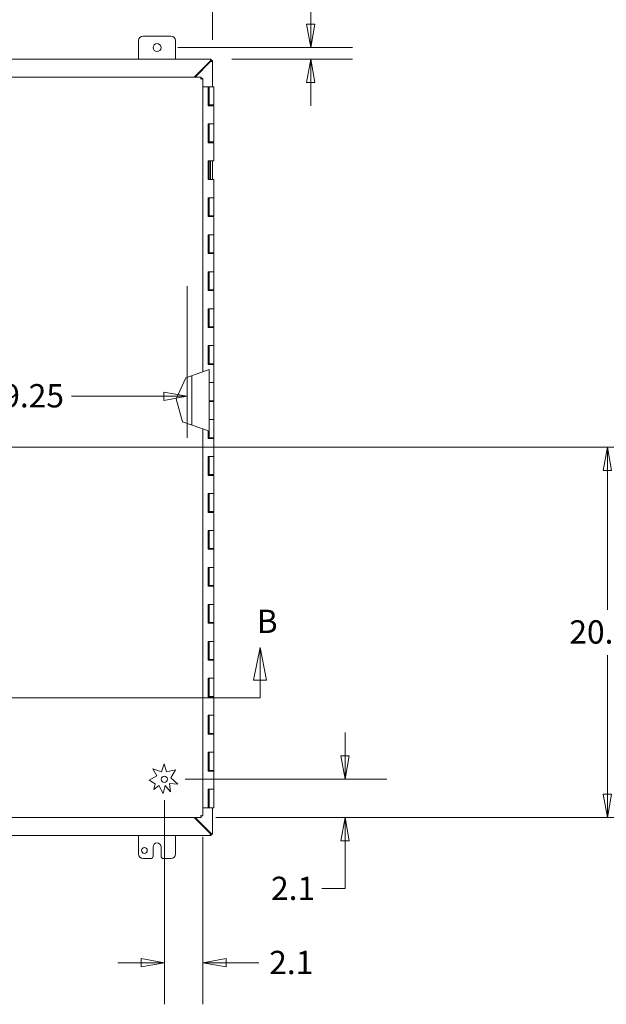
# Model space of a CAD drawing. Units: inches. Extents: x 14 to 289, y 6 to 173.
# Drawn here: x 109 to 141, y 86 to 139 of the extents above; entities that cross this region are included whole.
import ezdxf

# ---------------------------------------------------------------- set-up
doc = ezdxf.new("R2010")
doc.units = ezdxf.units.IN
doc.header["$LTSCALE"] = 18
doc.header["$MEASUREMENT"] = 0
doc.layers.get('0').update_dxf_attribs({"lineweight": 0})
for name, color, linetype, lineweight in [('Dimension (ANSI)', 7, 'Continuous', 5), ('Section Line (ANSI)', 7, 'Continuous', 5), ('Visible (ANSI)', 7, 'Continuous', 5)]:
    doc.layers.add(name, color=color, linetype=linetype, lineweight=lineweight)
doc.styles.add('Note Text (ANSI)', font='tahoma.ttf')
doc.styles.add('ROMANS', font='tahoma.ttf')
doc.dimstyles.new('Default (ANSI)', dxfattribs={"dimscale": 18, "dimtxt": 0.07, "dimasz": 0.07, "dimexe": 0.125, "dimexo": 0.0625, "dimgap": 0.031496, "dimtad": 0, "dimtih": 1, "dimtoh": 1, "dimrnd": 1e-08, "dimzin": 0, "dimdsep": 46, "dimtxsty": 'ROMANS', "dimblk": 'Filled-1', "dimcen": 0.09, "dimdle": 0.393701, "dimclrd": 256, "dimclre": 256, "dimclrt": 256, "dimadec": 0, "dimazin": 0, "dimtfac": 1.428571, "dimtofl": 0, "dimtmove": 0, "dimatfit": 3, "dimfxl": 1, "dimtolj": 1, "dimtzin": 0, "dimlwd": -1, "dimlwe": -1, "dimarcsym": 0})

# ---------------------------------------------------------------- blocks, each defined once
blk = doc.blocks.new('Filled-1')
at = {"color": 0}
for p, q in [((0, 0), (-1, 0.179)), ((-1, 0.179), (-1, -0.179)), ((-1, 0), (0, 0)), ((-1, -0.179), (0, 0))]:
    blk.add_line(p, q, dxfattribs=at)
at = {"color": 0, "flags": 128}
blk.add_lwpolyline([(-1, -0.179), (0, 0), (-1, 0.179), (-1, -0.179)], dxfattribs=at)
at = {"color": 0}
blk.add_solid([(-1, -0.179), (0, 0), (-1, 0.179), (-1, -0.179)], dxfattribs=at)
blk = doc.blocks.new('*D6')
at = {"layer": 'Defpoints', "color": 0, "transparency": 16777216}
for p in [(119.762, 142.749), (77.762, 137.237), (119.762, 137.237)]:
    blk.add_point(p, dxfattribs=at)
at = {"layer": 'Dimension (ANSI)', "transparency": 16777216}
for p, q in [((77.762, 138.362), (77.762, 144.999)), ((119.762, 138.362), (119.762, 144.999)), ((79.022, 142.749), (94.07, 142.749)), ((118.502, 142.749), (104.355, 142.749))]:
    blk.add_line(p, q, dxfattribs=at)
at = {"layer": 'Dimension (ANSI)', "transparency": 16777216, "xscale": 1.260000005364418, "yscale": 1.260000005364418, "zscale": 1.260000005364418, "rotation": 180}
blk.add_blockref('Filled-1', (77.762, 142.749), dxfattribs=at)
at = {"layer": 'Dimension (ANSI)', "transparency": 16777216, "xscale": 1.260000005364418, "yscale": 1.260000005364418, "zscale": 1.260000005364418}
blk.add_blockref('Filled-1', (119.762, 142.749), dxfattribs=at)
at = {"layer": 'Dimension (ANSI)', "transparency": 16777216, "insert": (99.212, 142.749), "char_height": 1.26, "attachment_point": 5, "style": 'ROMANS'}
blk.add_mtext('\\A1;42.00\\PTUB WIDTH', dxfattribs=at)
blk = doc.blocks.new('2dTransSection1')
at = {"layer": 'Section Line (ANSI)', "linetype": 'Continuous'}
for p, q in [((4.1771, 5.8836), (4.1576, 5.7856)), ((4.1771, 5.7856), (4.1771, 5.8836)), ((4.1966, 5.7856), (4.1771, 5.8836)), ((6.7965, 5.8597), (6.777, 5.7617)), ((6.7965, 5.7617), (6.7965, 5.8597)), ((6.816, 5.7617), (6.7965, 5.8597)), ((4.1576, 5.7856), (4.1966, 5.7856)), ((4.1771, 5.7088), (4.1771, 5.7856)), ((6.777, 5.7617), (6.816, 5.7617)), ((6.7965, 5.7088), (6.7965, 5.7617)), ((4.1771, 5.7088), (6.7965, 5.7088)), ((4.1771, 5.7088), (4.1929, 5.7088)), ((6.7807, 5.7088), (6.7965, 5.7088))]:
    blk.add_line(p, q, dxfattribs=at)
at = {"layer": 'Section Line (ANSI)', "linetype": 'Continuous', "flags": 128}
for points in [[(4.1966, 5.7856), (4.1771, 5.8836), (4.1576, 5.7856), (4.1966, 5.7856)], [(6.816, 5.7617), (6.7965, 5.8597), (6.777, 5.7617), (6.816, 5.7617)]]:
    blk.add_lwpolyline(points, dxfattribs=at)
at = {"layer": 'Section Line (ANSI)'}
for points in [[(4.1966, 5.7856), (4.1771, 5.8836), (4.1576, 5.7856), (4.1966, 5.7856)], [(6.816, 5.7617), (6.7965, 5.8597), (6.777, 5.7617), (6.816, 5.7617)]]:
    blk.add_solid(points, dxfattribs=at)
at = {"layer": 'Section Line (ANSI)', "char_height": 0.07, "attachment_point": 7, "style": 'Note Text (ANSI)'}
for insert in [(4.1507, 5.9272), (6.7865, 5.8818)]:
    blk.add_mtext('B', dxfattribs=dict(at, insert=insert))
blk = doc.blocks.new('*D12')
at = {"layer": 'Defpoints', "color": 0, "transparency": 16777216}
for p in [(116.762, 137.936), (125.082, 137.936), (119.688, 137.311)]:
    blk.add_point(p, dxfattribs=at)
at = {"layer": 'Dimension (ANSI)', "transparency": 16777216}
for p, q in [((125.082, 139.196), (125.082, 142.115)), ((125.082, 142.115), (126.342, 142.115)), ((117.887, 137.936), (127.332, 137.936)), ((120.813, 137.311), (127.332, 137.311)), ((125.082, 136.051), (125.082, 134.791))]:
    blk.add_line(p, q, dxfattribs=at)
at = {"layer": 'Dimension (ANSI)', "transparency": 16777216, "xscale": 1.260000005364418, "yscale": 1.260000005364418, "zscale": 1.260000005364418}
for p, rotation in [((125.082, 137.936), 270), ((125.082, 137.311), 90)]:
    blk.add_blockref('Filled-1', p, dxfattribs=dict(at, rotation=rotation))
at = {"layer": 'Dimension (ANSI)', "transparency": 16777216, "insert": (128.574, 142.115), "char_height": 1.26, "attachment_point": 5, "style": 'ROMANS'}
blk.add_mtext('\\A1;0.63\\PTYP.', dxfattribs=at)
blk = doc.blocks.new('*D14')
at = {"layer": 'Defpoints', "color": 0, "transparency": 16777216}
for p in [(79.137, 126.161), (118.387, 126.161), (118.387, 119.074)]:
    blk.add_point(p, dxfattribs=at)
at = {"layer": 'Dimension (ANSI)', "transparency": 16777216}
for p, q in [((79.137, 125.036), (79.137, 116.824)), ((118.387, 125.036), (118.387, 116.824)), ((80.397, 119.074), (106.862, 119.074)), ((117.127, 119.074), (112.132, 119.074))]:
    blk.add_line(p, q, dxfattribs=at)
at = {"layer": 'Dimension (ANSI)', "transparency": 16777216, "xscale": 1.260000005364418, "yscale": 1.260000005364418, "zscale": 1.260000005364418, "rotation": 180}
blk.add_blockref('Filled-1', (79.137, 119.074), dxfattribs=at)
at = {"layer": 'Dimension (ANSI)', "transparency": 16777216, "xscale": 1.260000005364418, "yscale": 1.260000005364418, "zscale": 1.260000005364418}
blk.add_blockref('Filled-1', (118.387, 119.074), dxfattribs=at)
at = {"layer": 'Dimension (ANSI)', "transparency": 16777216, "insert": (107.429, 119.73), "char_height": 1.26, "attachment_point": 1, "style": 'ROMANS'}
blk.add_mtext('\\A1;39.25', dxfattribs=at)
blk = doc.blocks.new('*D25')
at = {"layer": 'Defpoints', "color": 0, "transparency": 16777216}
for p in [(104.049, 116.31), (119.148, 96.279), (141.14, 96.279)]:
    blk.add_point(p, dxfattribs=at)
at = {"layer": 'Dimension (ANSI)', "transparency": 16777216}
for p, q in [((105.174, 116.31), (143.39, 116.31)), ((141.14, 115.05), (141.14, 107.518)), ((141.14, 97.539), (141.14, 105.072)), ((120.273, 96.279), (143.39, 96.279))]:
    blk.add_line(p, q, dxfattribs=at)
at = {"layer": 'Dimension (ANSI)', "transparency": 16777216, "xscale": 1.260000005364418, "yscale": 1.260000005364418, "zscale": 1.260000005364418}
for p, rotation in [((141.14, 116.31), 90), ((141.14, 96.279), 270)]:
    blk.add_blockref('Filled-1', p, dxfattribs=dict(at, rotation=rotation))
at = {"layer": 'Dimension (ANSI)', "transparency": 16777216, "insert": (139.08, 106.951), "char_height": 1.26, "attachment_point": 1, "style": 'ROMANS'}
blk.add_mtext('\\A1;20.03', dxfattribs=at)
blk = doc.blocks.new('*D33')
at = {"layer": 'Defpoints', "color": 0, "transparency": 16777216}
for p in [(117.159, 98.353), (119.233, 96.364), (117.159, 88.425)]:
    blk.add_point(p, dxfattribs=at)
at = {"layer": 'Dimension (ANSI)', "transparency": 16777216}
for p, q in [((117.159, 97.228), (117.159, 86.175)), ((119.233, 95.239), (119.233, 86.175)), ((115.899, 88.425), (114.639, 88.425)), ((120.493, 88.425), (122.265, 88.425))]:
    blk.add_line(p, q, dxfattribs=at)
at = {"layer": 'Dimension (ANSI)', "transparency": 16777216, "xscale": 1.260000005364418, "yscale": 1.260000005364418, "zscale": 1.260000005364418}
blk.add_blockref('Filled-1', (117.159, 88.425), dxfattribs=at)
at = {"layer": 'Dimension (ANSI)', "transparency": 16777216, "xscale": 1.260000005364418, "yscale": 1.260000005364418, "zscale": 1.260000005364418, "rotation": 180}
blk.add_blockref('Filled-1', (119.233, 88.425), dxfattribs=at)
at = {"layer": 'Dimension (ANSI)', "transparency": 16777216, "insert": (122.832, 89.068), "char_height": 1.26, "attachment_point": 1, "style": 'ROMANS'}
blk.add_mtext('\\A1;2.1', dxfattribs=at)
blk = doc.blocks.new('*D34')
at = {"layer": 'Defpoints', "color": 0, "transparency": 16777216}
for p in [(117.159, 98.353), (126.943, 98.353), (118.825, 96.279)]:
    blk.add_point(p, dxfattribs=at)
at = {"layer": 'Dimension (ANSI)', "transparency": 16777216}
for p, q in [((126.943, 99.613), (126.943, 100.873)), ((118.284, 98.353), (129.193, 98.353)), ((119.95, 96.279), (129.193, 96.279)), ((126.943, 95.019), (126.943, 92.436)), ((126.943, 92.436), (125.683, 92.436))]:
    blk.add_line(p, q, dxfattribs=at)
at = {"layer": 'Dimension (ANSI)', "transparency": 16777216, "xscale": 1.260000005364418, "yscale": 1.260000005364418, "zscale": 1.260000005364418}
for p, rotation in [((126.943, 98.353), 270), ((126.943, 96.279), 90)]:
    blk.add_blockref('Filled-1', p, dxfattribs=dict(at, rotation=rotation))
at = {"layer": 'Dimension (ANSI)', "transparency": 16777216, "insert": (122.932, 93.079), "char_height": 1.26, "attachment_point": 1, "style": 'ROMANS'}
blk.add_mtext('\\A1;2.1', dxfattribs=at)

msp = doc.modelspace()

# ---------------------------------------------------------------- linework, layer by layer
at = {"layer": 'Visible (ANSI)'}
for p, q in [((116.012, 138.561), (117.512, 138.561)), ((115.762, 137.311), (115.762, 138.311)), ((117.762, 138.311), (117.762, 137.311)), ((77.836, 137.311), (119.688, 137.311)), ((118.766, 136.342), (119.63, 137.205)), ((119.657, 137.175), (118.824, 136.342)), ((119.688, 137.306), (119.688, 137.311)), ((119.688, 137.306), (119.688, 137.235)), ((119.688, 137.237), (119.76, 137.237)), ((119.762, 137.237), (119.76, 137.237)), ((119.762, 137.237), (119.762, 135.811)), ((98.795, 136.342), (119.148, 136.342)), ((119.148, 136.342), (119.148, 136.268)), ((119.159, 136.257), (119.233, 136.257)), ((119.233, 136.257), (119.233, 120.398)), ((119.521, 135.811), (119.233, 135.811)), ((119.521, 134.791), (119.521, 135.811)), ((119.521, 135.811), (119.527, 135.811)), ((119.586, 135.811), (119.527, 135.811)), ((119.527, 135.811), (119.527, 134.791)), ((119.586, 135.811), (119.836, 135.811)), ((119.586, 134.831), (119.586, 135.811)), ((119.836, 134.831), (119.836, 135.811)), ((119.701, 134.791), (119.521, 134.791)), ((119.531, 134.791), (119.531, 134.831)), ((119.531, 134.831), (119.586, 134.831)), ((119.836, 134.831), (119.586, 134.831)), ((119.651, 134.791), (119.651, 134.831)), ((119.701, 134.791), (119.836, 134.791)), ((119.771, 134.791), (119.771, 134.831)), ((119.836, 133.811), (119.836, 134.791)), ((119.521, 132.791), (119.521, 133.811)), ((119.521, 133.811), (119.701, 133.811)), ((119.527, 133.811), (119.527, 132.791)), ((119.586, 132.831), (119.586, 133.811)), ((119.701, 133.811), (119.836, 133.811)), ((119.836, 133.811), (119.701, 133.811)), ((119.836, 132.831), (119.836, 133.811)), ((119.701, 132.791), (119.521, 132.791)), ((119.531, 132.791), (119.531, 132.831)), ((119.531, 132.831), (119.586, 132.831)), ((119.836, 132.831), (119.586, 132.831)), ((119.651, 132.791), (119.651, 132.831)), ((119.701, 132.791), (119.836, 132.791)), ((119.771, 132.791), (119.771, 132.831)), ((119.836, 131.811), (119.836, 132.791)), ((119.521, 131.811), (119.701, 131.811)), ((119.521, 130.791), (119.521, 131.811)), ((119.527, 131.811), (119.527, 130.791)), ((119.586, 130.831), (119.586, 131.811)), ((119.651, 130.791), (119.651, 131.811)), ((119.836, 131.811), (119.701, 131.811)), ((119.771, 130.791), (119.771, 131.811)), ((119.701, 130.791), (119.521, 130.791)), ((119.531, 130.791), (119.531, 130.831)), ((119.531, 130.831), (119.586, 130.831)), ((119.701, 130.791), (119.836, 130.791)), ((119.836, 129.811), (119.836, 130.791)), ((119.521, 128.791), (119.521, 129.811)), ((119.521, 129.811), (119.701, 129.811)), ((119.527, 129.811), (119.527, 128.791)), ((119.586, 128.831), (119.586, 129.811)), ((119.701, 129.811), (119.836, 129.811)), ((119.836, 129.811), (119.701, 129.811)), ((119.836, 128.831), (119.836, 129.811)), ((119.701, 128.791), (119.521, 128.791)), ((119.531, 128.791), (119.531, 128.831)), ((119.531, 128.831), (119.586, 128.831)), ((119.836, 128.831), (119.586, 128.831)), ((119.651, 128.791), (119.651, 128.831)), ((119.701, 128.791), (119.836, 128.791)), ((119.771, 128.791), (119.771, 128.831)), ((119.836, 127.811), (119.836, 128.791)), ((119.521, 126.791), (119.521, 127.811)), ((119.521, 127.811), (119.701, 127.811)), ((119.527, 127.811), (119.527, 126.791)), ((119.586, 126.831), (119.586, 127.811)), ((119.701, 127.811), (119.836, 127.811)), ((119.836, 127.811), (119.701, 127.811)), ((119.836, 126.831), (119.836, 127.811)), ((119.701, 126.791), (119.521, 126.791)), ((119.531, 126.791), (119.531, 126.831)), ((119.531, 126.831), (119.586, 126.831)), ((119.836, 126.831), (119.586, 126.831)), ((119.651, 126.791), (119.651, 126.831)), ((119.701, 126.791), (119.836, 126.791)), ((119.771, 126.791), (119.771, 126.831)), ((119.836, 125.811), (119.836, 126.791)), ((119.521, 124.791), (119.521, 125.811)), ((119.521, 125.811), (119.701, 125.811)), ((119.527, 125.811), (119.527, 124.791)), ((119.586, 124.831), (119.586, 125.811)), ((119.701, 125.811), (119.836, 125.811)), ((119.836, 125.811), (119.701, 125.811)), ((119.836, 124.831), (119.836, 125.811)), ((119.701, 124.791), (119.521, 124.791)), ((119.531, 124.791), (119.531, 124.831)), ((119.531, 124.831), (119.586, 124.831)), ((119.836, 124.831), (119.586, 124.831)), ((119.651, 124.791), (119.651, 124.831)), ((119.701, 124.791), (119.836, 124.791)), ((119.771, 124.791), (119.771, 124.831)), ((119.836, 123.811), (119.836, 124.791)), ((119.521, 122.791), (119.521, 123.811)), ((119.521, 123.811), (119.701, 123.811)), ((119.527, 123.811), (119.527, 122.791)), ((119.586, 122.831), (119.586, 123.811)), ((119.701, 123.811), (119.836, 123.811)), ((119.836, 123.811), (119.701, 123.811)), ((119.836, 122.831), (119.836, 123.811)), ((119.701, 122.791), (119.521, 122.791)), ((119.531, 122.791), (119.531, 122.831)), ((119.531, 122.831), (119.586, 122.831)), ((119.836, 122.831), (119.586, 122.831)), ((119.651, 122.791), (119.651, 122.831)), ((119.701, 122.791), (119.836, 122.791)), ((119.771, 122.791), (119.771, 122.831)), ((119.836, 121.811), (119.836, 122.791)), ((119.521, 120.791), (119.521, 121.811)), ((119.521, 121.811), (119.701, 121.811)), ((119.527, 121.811), (119.527, 120.791)), ((119.586, 120.831), (119.586, 121.811)), ((119.701, 121.811), (119.836, 121.811)), ((119.836, 121.811), (119.701, 121.811)), ((119.836, 120.831), (119.836, 121.811)), ((119.233, 120.398), (119.128, 120.361)), ((119.233, 120.398), (119.586, 120.522)), ((119.701, 120.791), (119.521, 120.791)), ((119.531, 120.791), (119.531, 120.831)), ((119.531, 120.831), (119.586, 120.831)), ((119.836, 120.831), (119.586, 120.831)), ((119.586, 120.522), (119.586, 119.811)), ((119.651, 120.791), (119.651, 120.831)), ((119.701, 120.791), (119.836, 120.791)), ((119.771, 120.791), (119.771, 120.831)), ((119.836, 119.811), (119.836, 120.791)), ((117.798, 118.924), (118.312, 120.074)), ((118.312, 120.074), (119.128, 120.361)), ((118.387, 117.607), (118.387, 120.1)), ((118.637, 120.188), (118.637, 117.52)), ((119.586, 118.831), (119.586, 119.811)), ((119.586, 119.811), (119.701, 119.811)), ((119.701, 119.811), (119.836, 119.811)), ((119.836, 119.811), (119.701, 119.811)), ((119.836, 118.831), (119.836, 119.811)), ((118.136, 117.696), (117.798, 118.924)), ((119.836, 118.831), (119.586, 118.831)), ((119.651, 118.791), (119.651, 118.831)), ((119.771, 118.791), (119.771, 118.831)), ((119.586, 118.791), (119.586, 117.811)), ((119.701, 118.791), (119.586, 118.791)), ((119.701, 118.791), (119.836, 118.791)), ((119.836, 117.811), (119.836, 118.791)), ((119.586, 116.831), (119.586, 117.811)), ((119.586, 117.811), (119.701, 117.811)), ((119.701, 117.811), (119.836, 117.811)), ((119.836, 117.811), (119.701, 117.811)), ((119.836, 116.831), (119.836, 117.811)), ((119.128, 117.347), (118.136, 117.696)), ((119.128, 117.347), (119.233, 117.31)), ((119.233, 117.31), (119.233, 96.364)), ((119.521, 117.209), (119.233, 117.31)), ((119.527, 117.207), (119.521, 117.209)), ((119.521, 116.791), (119.521, 117.209)), ((119.586, 117.186), (119.527, 117.207)), ((119.527, 117.207), (119.527, 116.791)), ((119.701, 116.791), (119.521, 116.791)), ((119.531, 116.791), (119.531, 116.831)), ((119.531, 116.831), (119.586, 116.831)), ((119.836, 116.831), (119.586, 116.831)), ((119.651, 116.791), (119.651, 116.831)), ((119.701, 116.791), (119.836, 116.791)), ((119.771, 116.791), (119.771, 116.831)), ((119.836, 115.811), (119.836, 116.791)), ((119.521, 114.791), (119.521, 115.811)), ((119.521, 115.811), (119.701, 115.811)), ((119.527, 115.811), (119.527, 114.791)), ((119.586, 114.831), (119.586, 115.811)), ((119.701, 115.811), (119.836, 115.811)), ((119.836, 115.811), (119.701, 115.811)), ((119.836, 114.831), (119.836, 115.811)), ((119.701, 114.791), (119.521, 114.791)), ((119.531, 114.791), (119.531, 114.831)), ((119.531, 114.831), (119.586, 114.831)), ((119.836, 114.831), (119.586, 114.831)), ((119.651, 114.791), (119.651, 114.831)), ((119.701, 114.791), (119.836, 114.791)), ((119.771, 114.791), (119.771, 114.831)), ((119.836, 113.811), (119.836, 114.791)), ((119.521, 112.791), (119.521, 113.811)), ((119.521, 113.811), (119.701, 113.811)), ((119.527, 113.811), (119.527, 112.791)), ((119.586, 112.831), (119.586, 113.811)), ((119.701, 113.811), (119.836, 113.811)), ((119.836, 113.811), (119.701, 113.811)), ((119.836, 112.831), (119.836, 113.811)), ((119.701, 112.791), (119.521, 112.791)), ((119.531, 112.791), (119.531, 112.831)), ((119.531, 112.831), (119.586, 112.831)), ((119.836, 112.831), (119.586, 112.831)), ((119.651, 112.791), (119.651, 112.831)), ((119.701, 112.791), (119.836, 112.791)), ((119.771, 112.791), (119.771, 112.831)), ((119.836, 111.811), (119.836, 112.791)), ((119.521, 110.791), (119.521, 111.811)), ((119.521, 111.811), (119.701, 111.811)), ((119.527, 111.811), (119.527, 110.791)), ((119.586, 110.831), (119.586, 111.811)), ((119.701, 111.811), (119.836, 111.811)), ((119.836, 111.811), (119.701, 111.811)), ((119.836, 110.831), (119.836, 111.811)), ((119.531, 110.831), (119.586, 110.831)), ((119.531, 110.791), (119.531, 110.831)), ((119.836, 110.831), (119.586, 110.831)), ((119.651, 110.791), (119.651, 110.831)), ((119.771, 110.791), (119.771, 110.831)), ((119.701, 110.791), (119.521, 110.791)), ((119.701, 110.791), (119.836, 110.791)), ((119.836, 109.811), (119.836, 110.791)), ((119.521, 108.791), (119.521, 109.811)), ((119.521, 109.811), (119.701, 109.811)), ((119.527, 109.811), (119.527, 108.791)), ((119.586, 108.831), (119.586, 109.811)), ((119.701, 109.811), (119.836, 109.811)), ((119.836, 109.811), (119.701, 109.811)), ((119.836, 108.831), (119.836, 109.811)), ((119.701, 108.791), (119.521, 108.791)), ((119.531, 108.831), (119.586, 108.831)), ((119.531, 108.791), (119.531, 108.831)), ((119.836, 108.831), (119.586, 108.831)), ((119.651, 108.791), (119.651, 108.831)), ((119.701, 108.791), (119.836, 108.791)), ((119.771, 108.791), (119.771, 108.831)), ((119.836, 107.811), (119.836, 108.791)), ((119.521, 106.791), (119.521, 107.811)), ((119.521, 107.811), (119.701, 107.811)), ((119.527, 107.811), (119.527, 106.791)), ((119.586, 106.831), (119.586, 107.811)), ((119.701, 107.811), (119.836, 107.811)), ((119.836, 107.811), (119.701, 107.811)), ((119.836, 106.831), (119.836, 107.811)), ((119.701, 106.791), (119.521, 106.791)), ((119.531, 106.831), (119.586, 106.831)), ((119.531, 106.791), (119.531, 106.831)), ((119.836, 106.831), (119.586, 106.831)), ((119.651, 106.791), (119.651, 106.831)), ((119.701, 106.791), (119.836, 106.791)), ((119.771, 106.791), (119.771, 106.831)), ((119.836, 105.811), (119.836, 106.791)), ((119.521, 104.791), (119.521, 105.811)), ((119.521, 105.811), (119.701, 105.811)), ((119.527, 105.811), (119.527, 104.791)), ((119.586, 104.831), (119.586, 105.811)), ((119.701, 105.811), (119.836, 105.811)), ((119.836, 105.811), (119.701, 105.811)), ((119.836, 104.831), (119.836, 105.811)), ((119.701, 104.791), (119.521, 104.791)), ((119.531, 104.831), (119.586, 104.831)), ((119.531, 104.791), (119.531, 104.831)), ((119.836, 104.831), (119.586, 104.831)), ((119.651, 104.791), (119.651, 104.831)), ((119.701, 104.791), (119.836, 104.791)), ((119.771, 104.791), (119.771, 104.831)), ((119.836, 103.811), (119.836, 104.791)), ((119.521, 102.791), (119.521, 103.811)), ((119.521, 103.811), (119.701, 103.811)), ((119.527, 103.811), (119.527, 102.791)), ((119.586, 102.831), (119.586, 103.811)), ((119.701, 103.811), (119.836, 103.811)), ((119.836, 103.811), (119.701, 103.811)), ((119.836, 102.831), (119.836, 103.811)), ((119.531, 102.831), (119.586, 102.831)), ((119.531, 102.791), (119.531, 102.831)), ((119.836, 102.831), (119.586, 102.831)), ((119.651, 102.791), (119.651, 102.831)), ((119.771, 102.791), (119.771, 102.831)), ((119.701, 102.791), (119.521, 102.791)), ((119.701, 102.791), (119.836, 102.791)), ((119.836, 101.811), (119.836, 102.791)), ((119.521, 100.791), (119.521, 101.811)), ((119.521, 101.811), (119.701, 101.811)), ((119.527, 101.811), (119.527, 100.791)), ((119.586, 100.831), (119.586, 101.811)), ((119.701, 101.811), (119.836, 101.811)), ((119.836, 101.811), (119.701, 101.811)), ((119.836, 100.831), (119.836, 101.811)), ((119.701, 100.791), (119.521, 100.791)), ((119.531, 100.831), (119.586, 100.831)), ((119.531, 100.791), (119.531, 100.831)), ((119.836, 100.831), (119.586, 100.831)), ((119.651, 100.791), (119.651, 100.831)), ((119.701, 100.791), (119.836, 100.791)), ((119.771, 100.791), (119.771, 100.831)), ((119.836, 99.811), (119.836, 100.791)), ((119.521, 98.791), (119.521, 99.811)), ((119.521, 99.811), (119.701, 99.811)), ((119.527, 99.811), (119.527, 98.791)), ((119.586, 98.831), (119.586, 99.811)), ((119.701, 99.811), (119.836, 99.811)), ((119.836, 99.811), (119.701, 99.811)), ((119.836, 98.831), (119.836, 99.811)), ((117.01, 98.756), (117.142, 99.179)), ((117.147, 99.179), (117.265, 98.752)), ((116.531, 98.907), (117.01, 98.756)), ((116.751, 98.535), (116.531, 98.907)), ((117.265, 98.752), (117.767, 98.868)), ((117.767, 98.868), (117.509, 98.436)), ((119.701, 98.791), (119.521, 98.791)), ((119.531, 98.831), (119.586, 98.831)), ((119.531, 98.791), (119.531, 98.831)), ((119.836, 98.831), (119.586, 98.831)), ((119.651, 98.791), (119.651, 98.831)), ((119.701, 98.791), (119.836, 98.791)), ((119.771, 98.791), (119.771, 98.831)), ((119.836, 97.811), (119.836, 98.791)), ((116.336, 98.301), (116.751, 98.535)), ((116.659, 98.108), (116.336, 98.301)), ((116.58, 97.8), (116.659, 98.108)), ((117.878, 98.086), (117.436, 98.128)), ((117.436, 98.128), (117.495, 97.665)), ((117.509, 98.436), (117.878, 98.086)), ((116.852, 98.01), (116.58, 97.8)), ((117.096, 97.579), (116.852, 98.01)), ((117.205, 98.004), (117.096, 97.579)), ((117.495, 97.665), (117.205, 98.004)), ((119.521, 96.811), (119.521, 97.811)), ((119.521, 97.811), (119.701, 97.811)), ((119.527, 97.811), (119.527, 96.811)), ((119.586, 96.811), (119.586, 97.811)), ((119.701, 97.811), (119.836, 97.811)), ((119.836, 97.811), (119.701, 97.811)), ((119.836, 96.811), (119.836, 97.811)), ((119.233, 96.811), (119.521, 96.811)), ((119.527, 96.811), (119.521, 96.811)), ((119.586, 96.811), (119.527, 96.811)), ((119.586, 96.811), (119.836, 96.811)), ((119.762, 96.811), (119.762, 95.385)), ((119.148, 96.279), (98.795, 96.279)), ((119.63, 95.416), (118.767, 96.279)), ((118.825, 96.279), (119.657, 95.447)), ((119.148, 96.353), (119.148, 96.279)), ((119.159, 96.364), (119.233, 96.364)), ((119.688, 95.386), (119.688, 95.316)), ((119.76, 95.385), (119.688, 95.385)), ((119.76, 95.385), (119.762, 95.385)), ((119.688, 95.311), (77.836, 95.311)), ((115.762, 94.311), (115.762, 95.311)), ((117.762, 95.311), (117.762, 94.311)), ((119.688, 95.311), (119.688, 95.316)), ((116.543, 94.186), (116.543, 94.686)), ((116.981, 94.686), (116.981, 94.186)), ((116.418, 94.061), (116.012, 94.061)), ((117.512, 94.061), (117.106, 94.061))]:
    msp.add_line(p, q, dxfattribs=at)
for centre, radius in [((116.762, 137.936), 0.219), ((117.159, 98.353), 0.169), ((116.075, 94.499), 0.157)]:
    msp.add_circle(centre, radius, dxfattribs=at)
for centre, radius, start, end in [((116.012, 138.311), 0.25, 90, 180), ((117.512, 138.311), 0.25, 0, 90), ((117.133, 98.379), 0.8, 88.9718, 89.3141), ((116.762, 94.686), 0.219, 0, 180), ((116.012, 94.311), 0.25, 180, 270), ((117.512, 94.311), 0.25, 270, 0), ((116.418, 94.186), 0.125, 270, 0), ((117.106, 94.186), 0.125, 180, 270)]:
    msp.add_arc(centre, radius, start, end, dxfattribs=at)
for points, knots in [([(119.63, 137.205), (119.646, 137.242), (119.662, 137.278), (119.679, 137.297), (119.682, 137.301), (119.685, 137.304), (119.688, 137.306)], [0, 0, 0, 0, 1.050506, 1.050506, 1.050506, 1.263181, 1.263181, 1.263181, 1.263181]), ([(119.76, 137.237), (119.751, 137.221), (119.722, 137.204), (119.687, 137.188), (119.677, 137.184), (119.667, 137.179), (119.657, 137.175)], [0, 0, 0, 0, 1.051805, 1.051805, 1.051805, 1.338255, 1.338255, 1.338255, 1.338255]), ([(119.145, 136.338), (119.141, 136.331), (119.138, 136.313), (119.134, 136.288), (119.132, 136.272), (119.13, 136.254), (119.128, 136.236)], [-0.8395462, -0.8395462, -0.8395462, -0.8395462, -0.3275189, -0.3275189, -0.3275189, 0, 0, 0, 0]), ([(119.128, 136.236), (119.134, 136.251), (119.14, 136.265), (119.146, 136.267), (119.147, 136.268), (119.147, 136.268), (119.148, 136.268)], [0, 0, 0, 0, 0.91101, 0.91101, 0.91101, 1, 1, 1, 1]), ([(119.128, 136.236), (119.143, 136.243), (119.157, 136.249), (119.159, 136.255), (119.159, 136.255), (119.159, 136.256), (119.159, 136.257)], [0, 0, 0, 0, 0.91101, 0.91101, 0.91101, 1, 1, 1, 1]), ([(119.23, 136.253), (119.223, 136.25), (119.204, 136.246), (119.179, 136.243), (119.164, 136.241), (119.146, 136.239), (119.128, 136.236)], [-0.8395462, -0.8395462, -0.8395462, -0.8395462, -0.3275189, -0.3275189, -0.3275189, 0, 0, 0, 0]), ([(119.23, 96.367), (119.223, 96.371), (119.204, 96.374), (119.179, 96.378), (119.164, 96.38), (119.146, 96.382), (119.128, 96.384)], [-0.8395462, -0.8395462, -0.8395462, -0.8395462, -0.3275189, -0.3275189, -0.3275189, 0, 0, 0, 0]), ([(119.128, 96.384), (119.143, 96.378), (119.157, 96.372), (119.159, 96.366), (119.159, 96.365), (119.159, 96.365), (119.159, 96.364)], [0, 0, 0, 0, 0.91101, 0.91101, 0.91101, 1, 1, 1, 1]), ([(119.128, 96.384), (119.134, 96.369), (119.14, 96.356), (119.146, 96.353), (119.147, 96.353), (119.147, 96.353), (119.148, 96.353)], [0, 0, 0, 0, 0.91101, 0.91101, 0.91101, 1, 1, 1, 1]), ([(119.148, 96.279), (119.143, 96.279), (119.139, 96.3), (119.134, 96.333), (119.132, 96.348), (119.13, 96.366), (119.128, 96.384)], [-1, -1, -1, -1, -0.327519, -0.327519, -0.327519, 0, 0, 0, 0]), ([(119.688, 95.316), (119.672, 95.327), (119.656, 95.358), (119.64, 95.394), (119.637, 95.401), (119.633, 95.409), (119.63, 95.416)], [0, 0, 0, 0, 1.050506, 1.050506, 1.050506, 1.263181, 1.263181, 1.263181, 1.263181]), ([(119.657, 95.447), (119.694, 95.43), (119.73, 95.414), (119.749, 95.398), (119.754, 95.394), (119.757, 95.389), (119.76, 95.385)], [0, 0, 0, 0, 1.051805, 1.051805, 1.051805, 1.338255, 1.338255, 1.338255, 1.338255])]:
    msp.add_open_spline(points, degree=3, knots=knots, dxfattribs=at)
for points in [[(119.688, 137.235), (119.669, 137.231), (119.65, 137.219), (119.63, 137.205)], [(119.657, 137.175), (119.671, 137.195), (119.684, 137.215), (119.687, 137.235)], [(119.148, 136.342), (119.147, 136.342), (119.146, 136.34), (119.145, 136.338)], [(119.233, 136.257), (119.233, 136.255), (119.232, 136.254), (119.23, 136.253)], [(119.233, 96.364), (119.233, 96.365), (119.232, 96.366), (119.23, 96.367)], [(119.63, 95.416), (119.65, 95.403), (119.669, 95.39), (119.688, 95.386)], [(119.687, 95.386), (119.684, 95.407), (119.671, 95.427), (119.657, 95.447)]]:
    msp.add_open_spline(points, degree=3, dxfattribs=at)

# ---------------------------------------------------------------- block references
at = {"layer": 'Section Line (ANSI)', "xscale": 18, "yscale": 18, "zscale": 18}
msp.add_blockref('2dTransSection1', (0, 0), dxfattribs=at)

# ---------------------------------------------------------------- dimensions: what is measured, and where the dimension line sits
at = {"layer": 'Dimension (ANSI)'}
for base, p1, p2, angle, text, override, picture, middle in [((119.762, 142.749), (77.762, 137.237), (119.762, 137.237), 180, '<>\\PTUB WIDTH', {"dimgap": 0.031496, "dimtih": 0, "dimtoh": 0, "dimdec": 2, "dimtol": 0, "dimlim": 0, "dimtp": 0, "dimtm": 0, "dimtdec": 2, "dimatfit": 1}, '*D6', (99.212, 142.749)), ((125.082157982, 137.935747105), (119.688484844, 137.310747105), (116.762484844, 137.935747105), 90, '<>\\PTYP.', {"dimgap": 0.031496, "dimdec": 2, "dimtol": 0, "dimlim": 0, "dimtp": 0, "dimtm": 0, "dimtdec": 2, "dimatfit": 1}, '*D12', (128.57357335, 142.114933151))]:
    dim = msp.add_linear_dim(base=base, p1=p1, p2=p2, angle=angle, text=text, dimstyle='Default (ANSI)', override=override, dxfattribs=at)
    dim.commit()
    dim.dimension.update_dxf_attribs({"geometry": picture, "text_midpoint": middle, "dimtype": 160})
for base, p1, p2, angle, override, picture, middle in [((118.387, 119.074), (79.137, 126.161), (118.387, 126.161), 180, {"dimgap": 0.031496, "dimtih": 0, "dimtoh": 0, "dimdec": 2, "dimtol": 0, "dimlim": 0, "dimtp": 0, "dimtm": 0, "dimtdec": 2, "dimatfit": 1}, '*D14', (109.497, 119.074)), ((141.14, 96.279), (104.049, 116.31), (119.148, 96.279), 90, {"dimgap": 0.031496, "dimdec": 2, "dimtol": 0, "dimlim": 0, "dimtp": 0, "dimtm": 0, "dimtdec": 2, "dimatfit": 1}, '*D25', (141.14, 106.295)), ((126.943, 98.353), (118.825, 96.279), (117.159, 98.353), 90, {"dimgap": 0.031496, "dimdec": 1, "dimtol": 0, "dimlim": 0, "dimtp": 0, "dimtm": 0, "dimtdec": 2, "dimatfit": 1}, '*D34', (124.024, 92.436)), ((117.159, 88.425), (119.233, 96.364), (117.159, 98.353), 180, {"dimgap": 0.031496, "dimtih": 0, "dimtoh": 0, "dimdec": 1, "dimtol": 0, "dimlim": 0, "dimtp": 0, "dimtm": 0, "dimtdec": 2, "dimatfit": 1}, '*D33', (123.924, 88.425))]:
    dim = msp.add_linear_dim(base=base, p1=p1, p2=p2, angle=angle, dimstyle='Default (ANSI)', override=override, dxfattribs=at)
    dim.commit()
    dim.dimension.update_dxf_attribs({"geometry": picture, "text_midpoint": middle, "dimtype": 160})

doc.saveas('drawing.dxf')
